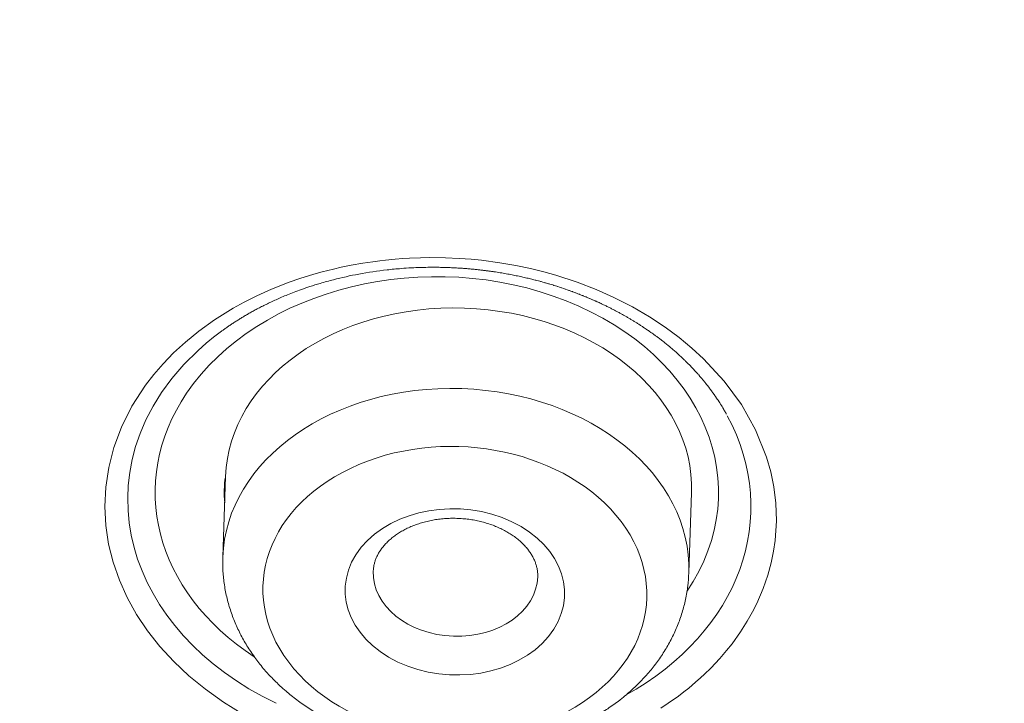
# Model space of a CAD drawing. Units: inches. Extents: x -228 to 1154, y -1050 to 832.
# Drawn here: x -38 to -31, y 245 to 249 of the extents above; entities that cross this region are included whole.
import ezdxf

# ---------------------------------------------------------------- set-up
doc = ezdxf.new("R2010")
doc.units = ezdxf.units.IN
doc.header["$MEASUREMENT"] = 0

msp = doc.modelspace()

# ---------------------------------------------------------------- linework, layer by layer
at = {"lineweight": 18}
for points in [[(-36.1774, 244.4657), (-36.3181, 244.5521), (-36.4487, 244.6448), (-36.5691, 244.7432), (-36.6793, 244.8471), (-36.7793, 244.9559), (-36.8688, 245.0695), (-36.9478, 245.1875), (-37.0158, 245.3097), (-37.0725, 245.4359), (-37.1176, 245.5654), (-37.1505, 245.6977), (-37.1708, 245.8327), (-37.178, 245.9701), (-37.1714, 246.11), (-37.15, 246.2524), (-37.1127, 246.3975), (-37.0575, 246.5453), (-36.9822, 246.6956), (-36.8835, 246.8483), (-36.8241, 246.9255), (-36.7568, 247.0035), (-36.6807, 247.0822), (-36.5949, 247.1612), (-36.4977, 247.2405), (-36.3845, 247.3218), (-36.2482, 247.4068), (-36.168, 247.451), (-36.0764, 247.4969), (-35.9702, 247.5447), (-35.8431, 247.5947), (-35.7644, 247.622), (-35.6644, 247.6531), (-35.6027, 247.6703), (-35.5215, 247.6907), (-35.4666, 247.7032), (-35.3936, 247.718), (-35.3083, 247.7331), (-35.2373, 247.7437), (-35.1859, 247.7504), (-35.144, 247.7551), (-35.0753, 247.7617), (-35.0191, 247.766), (-34.971, 247.7689), (-34.8912, 247.772), (-34.8256, 247.7731), (-34.7113, 247.7718), (-34.611, 247.7674), (-34.5253, 247.761), (-34.4502, 247.7536), (-34.3177, 247.736), (-34.1998, 247.7156), (-34.0951, 247.6935), (-33.9991, 247.67), (-33.9115, 247.6455), (-33.756, 247.595), (-33.619, 247.5423), (-33.4957, 247.4877)], [(-33.4957, 247.4877), (-33.356, 247.4167), (-33.2316, 247.3442), (-33.1196, 247.2704), (-33.0178, 247.1951), (-32.925, 247.1182), (-32.8401, 247.04), (-32.6911, 246.8783), (-32.5662, 246.7078), (-32.4635, 246.5252), (-32.384, 246.327), (-32.3542, 246.222), (-32.3318, 246.1118), (-32.3177, 245.994), (-32.3135, 245.8656), (-32.3228, 245.723), (-32.3341, 245.6452), (-32.3511, 245.562), (-32.3753, 245.4727), (-32.4088, 245.3752), (-32.4557, 245.2662), (-32.4864, 245.2052), (-32.5244, 245.1378), (-32.5724, 245.0619), (-32.6347, 244.975), (-32.6738, 244.9258), (-32.7223, 244.8693), (-32.7886, 244.7989), (-32.8342, 244.7544), (-32.8631, 244.7277), (-32.899, 244.6958), (-32.9485, 244.6543), (-32.9826, 244.6271), (-33.0233, 244.5962), (-33.0972, 244.5437), (-33.1496, 244.5091)], [(-35.9382, 244.5434), (-36.0385, 244.5943), (-36.134, 244.6485), (-36.2249, 244.7058), (-36.3111, 244.7661), (-36.3927, 244.8291), (-36.4695, 244.8948), (-36.5416, 244.963), (-36.6089, 245.0336), (-36.6713, 245.1066), (-36.7289, 245.1817), (-36.7815, 245.2589), (-36.8291, 245.3382), (-36.8715, 245.4194), (-36.9087, 245.5024), (-36.9404, 245.5871), (-36.9667, 245.6735), (-36.9872, 245.7614), (-37.0017, 245.8504), (-37.0103, 245.9404), (-37.0126, 246.0313), (-37.0085, 246.123), (-36.9977, 246.2156), (-36.98, 246.3092), (-36.9549, 246.4039), (-36.9219, 246.4998), (-36.8802, 246.597), (-36.8289, 246.6956), (-36.767, 246.7956), (-36.6929, 246.8968), (-36.6057, 246.9985), (-36.5029, 247.1007), (-36.4439, 247.1528), (-36.3786, 247.2058)], [(-36.3236, 245.6028), (-36.3036, 246.1861)], [(-36.3101, 245.997), (-36.3127, 246.0436)], [(-32.9479, 245.4879), (-32.928, 246.0712)]]:
    msp.add_lwpolyline(points, dxfattribs=at)
for points, knots in [([(-22.7788, 215.0386), (4.0047, 216.7464), (23.9098, 234.7634), (21.6805, 255.2808), (19.4511, 275.7982), (-4.0685, 291.0464), (-30.8521, 289.3386), (-57.6356, 287.6308), (-77.5407, 269.6138), (-75.3114, 249.0964), (-73.9546, 236.6099), (-64.5001, 225.4807), (-50.146, 219.4737)], [0, 0, 0, 0, 1, 1, 1, 2, 2, 2, 3, 3, 3, 4, 4, 4, 4]), ([(-12.2406, 271.1279), (-26.975, 277.2942), (-45.4451, 273.1428), (-53.4946, 261.8555), (-61.544, 250.5683), (-56.1248, 236.4194), (-41.3903, 230.2532), (-26.6558, 224.0869), (-8.1858, 228.2383), (-0.1363, 239.5256), (7.9131, 250.8128), (2.4939, 264.9617), (-12.2406, 271.1279), (-12.2406, 271.1279), (-12.2406, 271.1279), (-12.2406, 271.1279)], [0, 0, 0, 0, 1, 1, 1, 2, 2, 2, 3, 3, 3, 4, 4, 4, 5, 5, 5, 5]), ([(-12.4323, 270.6414), (-26.9729, 276.7266), (-45.2001, 272.6298), (-53.1437, 261.491), (-61.0873, 250.3522), (-55.7393, 236.3894), (-41.1986, 230.3042), (-26.6579, 224.2191), (-8.4308, 228.3158), (-0.4872, 239.4547), (7.4564, 250.5935), (2.1084, 264.5563), (-12.4323, 270.6414), (-12.4323, 270.6414), (-12.4323, 270.6414), (-12.4323, 270.6414)], [0, 0, 0, 0, 1, 1, 1, 2, 2, 2, 3, 3, 3, 4, 4, 4, 5, 5, 5, 5]), ([(1.7845, 243.1829), (7.1115, 255.2828), (-1.3748, 268.3998), (-17.1701, 272.4805), (-32.9653, 276.5612), (-50.0883, 270.0604), (-55.4153, 257.9605), (-57.5256, 253.1673), (-57.5256, 247.9761), (-55.4153, 243.1829)], [0, 0, 0, 0, 1, 1, 1, 2, 2, 2, 3, 3, 3, 3]), ([(-20.4527, 258.6489), (-26.8851, 261.3408), (-34.9484, 259.5285), (-38.4624, 254.601), (-41.9765, 249.6734), (-39.6107, 243.4966), (-33.1782, 240.8047), (-26.7458, 238.1127), (-18.6825, 239.9251), (-15.1684, 244.8526), (-11.6544, 249.7802), (-14.0202, 255.957), (-20.4527, 258.6489), (-20.4527, 258.6489), (-20.4527, 258.6489), (-20.4527, 258.6489)], [0, 0, 0, 0, 1, 1, 1, 2, 2, 2, 3, 3, 3, 4, 4, 4, 5, 5, 5, 5]), ([(-14.3558, 246.5819), (-12.1614, 251.8532), (-15.9608, 257.4893), (-22.8421, 259.1703), (-29.7234, 260.8513), (-37.0806, 257.9408), (-39.2751, 252.6694), (-40.0994, 250.6894), (-40.0994, 248.5619), (-39.2751, 246.5819)], [0, 0, 0, 0, 1, 1, 1, 2, 2, 2, 3, 3, 3, 3]), ([(-20.6478, 258.163), (-26.883, 260.7724), (-34.6989, 259.0157), (-38.1052, 254.2393), (-41.5115, 249.4628), (-39.2182, 243.4755), (-32.9831, 240.8661), (-26.7479, 238.2568), (-18.932, 240.0135), (-15.5257, 244.7899), (-12.1194, 249.5663), (-14.4127, 255.5537), (-20.6478, 258.163), (-20.6478, 258.163), (-20.6478, 258.163), (-20.6478, 258.163)], [0, 0, 0, 0, 1, 1, 1, 2, 2, 2, 3, 3, 3, 4, 4, 4, 5, 5, 5, 5]), ([(-32.961, 245.3528), (-32.4429, 246.1196), (-32.8343, 247.0629), (-33.8353, 247.4598), (-34.8363, 247.8567), (-36.0677, 247.5568), (-36.5858, 246.79), (-37.0225, 246.1437), (-36.8192, 245.3521), (-36.0955, 244.8806)], [0, 0, 0, 0, 1, 1, 1, 2, 2, 2, 3, 3, 3, 3]), ([(-36.3786, 247.2058), (-36.3724, 247.2105), (-36.3663, 247.2153), (-36.3601, 247.22), (-36.3537, 247.2248), (-36.3473, 247.2295), (-36.3409, 247.2343), (-36.3344, 247.2391), (-36.3278, 247.2439), (-36.3212, 247.2487), (-36.3145, 247.2535), (-36.3077, 247.2583), (-36.3008, 247.2631), (-36.2937, 247.2681), (-36.2865, 247.2731), (-36.2793, 247.278), (-36.2719, 247.2831), (-36.2645, 247.2881), (-36.257, 247.293), (-36.2494, 247.2981), (-36.2417, 247.3031), (-36.2339, 247.3081), (-36.2259, 247.3133), (-36.2179, 247.3184), (-36.2099, 247.3234), (-36.2016, 247.3286), (-36.1933, 247.3337), (-36.185, 247.3388), (-36.1763, 247.344), (-36.1677, 247.3492), (-36.159, 247.3543), (-36.15, 247.3596), (-36.141, 247.3648), (-36.1319, 247.3699), (-36.1225, 247.3753), (-36.113, 247.3806), (-36.1035, 247.3858), (-36.0937, 247.3912), (-36.0838, 247.3966), (-36.0738, 247.4019), (-36.0634, 247.4074), (-36.053, 247.4128), (-36.0426, 247.4181), (-36.0316, 247.4237), (-36.0207, 247.4292), (-36.0096, 247.4346), (-35.9981, 247.4403), (-35.9865, 247.4459), (-35.9748, 247.4514), (-35.9625, 247.4572), (-35.9502, 247.4628), (-35.9378, 247.4684), (-35.9245, 247.4744), (-35.9112, 247.4802), (-35.8979, 247.486), (-35.8835, 247.4921), (-35.869, 247.4982), (-35.8545, 247.5041), (-35.8387, 247.5105), (-35.8228, 247.5167), (-35.8068, 247.5228), (-35.7892, 247.5296), (-35.7714, 247.5362), (-35.7536, 247.5425), (-35.7333, 247.5498), (-35.713, 247.5568), (-35.6925, 247.5635), (-35.6682, 247.5715), (-35.6437, 247.5792), (-35.6192, 247.5865), (-35.587, 247.596), (-35.5546, 247.605), (-35.5221, 247.6133), (-35.4614, 247.6289), (-35.4002, 247.6425), (-35.3386, 247.6539), (-35.2707, 247.6666), (-35.2023, 247.6768), (-35.1337, 247.6845), (-35.0998, 247.6883), (-35.0659, 247.6916), (-35.032, 247.6942), (-35.0068, 247.6962), (-34.9816, 247.6978), (-34.9564, 247.6991), (-34.9356, 247.7002), (-34.9147, 247.7011), (-34.8939, 247.7018), (-34.8757, 247.7023), (-34.8576, 247.7027), (-34.8394, 247.703), (-34.8231, 247.7032), (-34.8068, 247.7033), (-34.7905, 247.7032), (-34.7757, 247.7032), (-34.7608, 247.703), (-34.7459, 247.7028), (-34.7322, 247.7025), (-34.7185, 247.7022), (-34.7047, 247.7017), (-34.6919, 247.7013), (-34.6791, 247.7008), (-34.6663, 247.7003), (-34.6542, 247.6997), (-34.6421, 247.6991), (-34.6301, 247.6985), (-34.6187, 247.6978), (-34.6073, 247.6971), (-34.5959, 247.6963), (-34.585, 247.6956), (-34.5742, 247.6948), (-34.5634, 247.6939), (-34.553, 247.6931), (-34.5427, 247.6923), (-34.5323, 247.6913), (-34.5225, 247.6905), (-34.5126, 247.6895), (-34.5027, 247.6885), (-34.4932, 247.6876), (-34.4838, 247.6866), (-34.4743, 247.6856), (-34.4653, 247.6846), (-34.4562, 247.6836), (-34.4471, 247.6825), (-34.4384, 247.6815), (-34.4297, 247.6804), (-34.421, 247.6793), (-34.4125, 247.6782), (-34.4041, 247.6771), (-34.3957, 247.676), (-34.3876, 247.6749), (-34.3795, 247.6738), (-34.3713, 247.6726), (-34.3634, 247.6714), (-34.3556, 247.6703), (-34.3477, 247.6691), (-34.34, 247.6679), (-34.3324, 247.6667), (-34.3247, 247.6655), (-34.3172, 247.6643), (-34.3098, 247.6631), (-34.3023, 247.6618), (-34.295, 247.6606), (-34.2877, 247.6593), (-34.2805, 247.6581), (-34.2733, 247.6568), (-34.2662, 247.6555), (-34.2591, 247.6542), (-34.2521, 247.6529), (-34.2451, 247.6516), (-34.2381, 247.6503), (-34.2313, 247.649), (-34.2245, 247.6477), (-34.2176, 247.6463), (-34.2109, 247.645), (-34.2042, 247.6436), (-34.1975, 247.6422), (-34.1909, 247.6409), (-34.1843, 247.6395), (-34.1777, 247.6381), (-34.1713, 247.6367), (-34.1649, 247.6353), (-34.1584, 247.6339), (-34.1521, 247.6325), (-34.1458, 247.6311), (-34.1395, 247.6297), (-34.1333, 247.6283), (-34.1272, 247.6269), (-34.121, 247.6254), (-34.115, 247.624), (-34.1089, 247.6226), (-34.1029, 247.6211), (-34.0969, 247.6197), (-34.091, 247.6183), (-34.0851, 247.6168), (-34.062, 247.611), (-34.0563, 247.6095), (-34.0506, 247.608), (-34.0283, 247.6021), (-34.0229, 247.6007), (-34.0174, 247.5992), (-33.9959, 247.5932), (-33.9906, 247.5917), (-33.9854, 247.5902), (-33.9646, 247.5842), (-33.9595, 247.5827), (-33.9544, 247.5811), (-33.9344, 247.5751), (-33.9294, 247.5736), (-33.9245, 247.572), (-33.9051, 247.5659), (-33.9003, 247.5644), (-33.8955, 247.5628), (-33.8766, 247.5567), (-33.872, 247.5551), (-33.8673, 247.5536), (-33.849, 247.5474), (-33.8444, 247.5458), (-33.8399, 247.5442), (-33.822, 247.538), (-33.8176, 247.5364), (-33.8132, 247.5348), (-33.7957, 247.5285), (-33.7914, 247.5269), (-33.7871, 247.5253), (-33.7701, 247.519), (-33.7658, 247.5174), (-33.7616, 247.5158), (-33.745, 247.5094), (-33.7408, 247.5078), (-33.7367, 247.5061), (-33.7204, 247.4997), (-33.7164, 247.4981), (-33.7123, 247.4964), (-33.6963, 247.4899), (-33.6924, 247.4883), (-33.6884, 247.4866), (-33.6728, 247.4801), (-33.6689, 247.4784), (-33.665, 247.4768), (-33.6497, 247.4702), (-33.6459, 247.4685), (-33.6421, 247.4669), (-33.6272, 247.4603), (-33.6234, 247.4586), (-33.6197, 247.4569), (-33.6051, 247.4503), (-33.6014, 247.4486), (-33.5978, 247.4469), (-33.5834, 247.4403), (-33.5799, 247.4386), (-33.5763, 247.4369)], [0, 0, 0, 0, 1, 1, 1, 2, 2, 2, 3, 3, 3, 4, 4, 4, 5, 5, 5, 6, 6, 6, 7, 7, 7, 8, 8, 8, 9, 9, 9, 10, 10, 10, 11, 11, 11, 12, 12, 12, 13, 13, 13, 14, 14, 14, 15, 15, 15, 16, 16, 16, 17, 17, 17, 18, 18, 18, 19, 19, 19, 20, 20, 20, 21, 21, 21, 22, 22, 22, 23, 23, 23, 24, 24, 24, 25, 25, 25, 26, 26, 26, 27, 27, 27, 28, 28, 28, 29, 29, 29, 30, 30, 30, 31, 31, 31, 32, 32, 32, 33, 33, 33, 34, 34, 34, 35, 35, 35, 36, 36, 36, 37, 37, 37, 38, 38, 38, 39, 39, 39, 40, 40, 40, 41, 41, 41, 42, 42, 42, 43, 43, 43, 44, 44, 44, 45, 45, 45, 46, 46, 46, 47, 47, 47, 48, 48, 48, 49, 49, 49, 50, 50, 50, 51, 51, 51, 52, 52, 52, 53, 53, 53, 54, 54, 54, 55, 55, 55, 56, 56, 56, 57, 57, 57, 58, 58, 58, 59, 59, 59, 60, 60, 60, 61, 61, 61, 62, 62, 62, 63, 63, 63, 64, 64, 64, 65, 65, 65, 66, 66, 66, 67, 67, 67, 68, 68, 68, 69, 69, 69, 70, 70, 70, 71, 71, 71, 72, 72, 72, 73, 73, 73, 74, 74, 74, 75, 75, 75, 76, 76, 76, 77, 77, 77, 77]), ([(-32.928, 246.0712), (-32.904, 246.7773), (-33.6403, 247.3755), (-34.5724, 247.4072), (-35.5046, 247.439), (-36.2797, 246.8923), (-36.3037, 246.1861)], [0, 0, 0, 0, 1, 1, 1, 2, 2, 2, 2]), ([(-33.5763, 247.4369), (-33.5685, 247.4332), (-33.5606, 247.4295), (-33.5528, 247.4257), (-33.5451, 247.4219), (-33.5374, 247.4182), (-33.5298, 247.4144), (-33.5223, 247.4106), (-33.5148, 247.4068), (-33.5073, 247.403), (-33.4999, 247.3993), (-33.4926, 247.3955), (-33.4853, 247.3916), (-33.4781, 247.3879), (-33.4709, 247.3841), (-33.4637, 247.3802), (-33.4567, 247.3765), (-33.4496, 247.3727), (-33.4426, 247.3688), (-33.4357, 247.365), (-33.4288, 247.3612), (-33.422, 247.3573), (-33.4152, 247.3535), (-33.4084, 247.3497), (-33.4017, 247.3458), (-33.3951, 247.342), (-33.3885, 247.3382), (-33.3819, 247.3343), (-33.3754, 247.3305), (-33.3689, 247.3266), (-33.3624, 247.3228), (-33.356, 247.3189), (-33.3496, 247.3151), (-33.3433, 247.3112), (-33.337, 247.3073), (-33.3308, 247.3035), (-33.3246, 247.2996), (-33.3184, 247.2957), (-33.3123, 247.2918), (-33.3062, 247.2879), (-33.3001, 247.284), (-33.2941, 247.2802), (-33.2881, 247.2762), (-33.2822, 247.2724), (-33.2763, 247.2685), (-33.2704, 247.2645), (-33.2472, 247.2489), (-33.2415, 247.245), (-33.2358, 247.241), (-33.2134, 247.2253), (-33.2079, 247.2213), (-33.2024, 247.2174), (-33.1808, 247.2015), (-33.1754, 247.1976), (-33.1701, 247.1936), (-33.1492, 247.1777), (-33.144, 247.1737), (-33.1389, 247.1697), (-33.1186, 247.1536), (-33.1136, 247.1496), (-33.1086, 247.1456), (-33.089, 247.1295), (-33.0842, 247.1255), (-33.0794, 247.1214), (-33.0604, 247.1052), (-33.0557, 247.1011), (-33.051, 247.0971), (-33.0326, 247.0808), (-33.0281, 247.0767), (-33.0236, 247.0726), (-33.0058, 247.0562), (-33.0014, 247.0521), (-32.997, 247.048), (-32.9797, 247.0315), (-32.9755, 247.0274), (-32.9712, 247.0233), (-32.9545, 247.0067), (-32.9504, 247.0025), (-32.9463, 246.9984), (-32.9301, 246.9817), (-32.9261, 246.9775), (-32.9221, 246.9733), (-32.9064, 246.9565), (-32.9025, 246.9523), (-32.8986, 246.9481), (-32.8834, 246.9312), (-32.8797, 246.9269), (-32.8759, 246.9227), (-32.8612, 246.9057), (-32.8575, 246.9014), (-32.8539, 246.8971), (-32.8396, 246.88), (-32.8361, 246.8757), (-32.8326, 246.8714), (-32.8188, 246.8541), (-32.8154, 246.8498), (-32.812, 246.8454), (-32.7986, 246.828), (-32.7953, 246.8236), (-32.792, 246.8192), (-32.7791, 246.8017), (-32.7759, 246.7973), (-32.7727, 246.7929), (-32.7602, 246.7752), (-32.7571, 246.7707), (-32.754, 246.7663), (-32.7419, 246.7484), (-32.739, 246.7439), (-32.736, 246.7394), (-32.7243, 246.7214), (-32.7215, 246.7169), (-32.7186, 246.7124), (-32.7073, 246.6942), (-32.7046, 246.6896), (-32.7018, 246.685), (-32.691, 246.6666), (-32.6883, 246.662), (-32.6857, 246.6574), (-32.6763, 246.6408), (-32.6749, 246.6381), (-32.6749, 246.6381)], [0, 0, 0, 0, 1, 1, 1, 2, 2, 2, 3, 3, 3, 4, 4, 4, 5, 5, 5, 6, 6, 6, 7, 7, 7, 8, 8, 8, 9, 9, 9, 10, 10, 10, 11, 11, 11, 12, 12, 12, 13, 13, 13, 14, 14, 14, 15, 15, 15, 16, 16, 16, 17, 17, 17, 18, 18, 18, 19, 19, 19, 20, 20, 20, 21, 21, 21, 22, 22, 22, 23, 23, 23, 24, 24, 24, 25, 25, 25, 26, 26, 26, 27, 27, 27, 28, 28, 28, 29, 29, 29, 30, 30, 30, 31, 31, 31, 32, 32, 32, 33, 33, 33, 34, 34, 34, 35, 35, 35, 36, 36, 36, 37, 37, 37, 38, 38, 38, 39, 39, 39, 40, 40, 40, 40]), ([(-32.9479, 245.4879), (-32.9239, 246.1941), (-33.6601, 246.7922), (-34.5923, 246.8239), (-35.5245, 246.8557), (-36.2996, 246.309), (-36.3235, 245.6028)], [0, 0, 0, 0, 1, 1, 1, 2, 2, 2, 2]), ([(-35.3381, 246.2735), (-36.003, 245.9919), (-36.2305, 245.3507), (-35.8463, 244.8412), (-35.4621, 244.3317), (-34.6116, 244.1469), (-33.9467, 244.4284), (-33.2818, 244.7099), (-33.0543, 245.3512), (-33.4385, 245.8607), (-33.8227, 246.3702), (-34.6732, 246.555), (-35.3381, 246.2735)], [0, 0, 0, 0, 1, 1, 1, 2, 2, 2, 3, 3, 3, 4, 4, 4, 4]), ([(-33.0673, 240.8081), (-33.0019, 240.7807), (-32.9364, 240.7539), (-32.8707, 240.7275), (-32.8048, 240.701), (-32.7387, 240.675), (-32.6724, 240.6494), (-32.6059, 240.6238), (-32.5393, 240.5987), (-32.4724, 240.5741), (-32.4054, 240.5493), (-32.3382, 240.5251), (-32.2708, 240.5013), (-32.2032, 240.4775), (-32.1355, 240.4541), (-32.0676, 240.4312), (-31.9996, 240.4083), (-31.9313, 240.3858), (-31.8629, 240.3638), (-31.7944, 240.3417), (-31.7257, 240.3202), (-31.6568, 240.2991), (-31.5878, 240.2779), (-31.5186, 240.2572), (-31.4493, 240.237), (-31.3808, 240.2171), (-31.3122, 240.1976), (-31.2434, 240.1786), (-31.1745, 240.1595), (-31.1055, 240.1409), (-31.0363, 240.1228), (-30.967, 240.1046), (-30.8976, 240.0869), (-30.828, 240.0697), (-30.7583, 240.0524), (-30.6885, 240.0356), (-30.6186, 240.0193), (-30.5466, 240.0024), (-30.4744, 239.9861), (-30.4021, 239.9702), (-30.3296, 239.9543), (-30.2571, 239.939), (-30.1845, 239.9241), (-30.1117, 239.9092), (-30.0388, 239.8947), (-29.9659, 239.8808), (-29.8928, 239.8669), (-29.8196, 239.8534), (-29.7463, 239.8405), (-29.674, 239.8277), (-29.6015, 239.8154), (-29.529, 239.8035), (-29.4564, 239.7917), (-29.3837, 239.7803), (-29.3109, 239.7695), (-29.2381, 239.7586), (-29.1652, 239.7482), (-29.0922, 239.7382), (-29.0191, 239.7283), (-28.9459, 239.7189), (-28.8727, 239.7099), (-28.7994, 239.7009), (-28.7261, 239.6924), (-28.6527, 239.6844), (-28.5792, 239.6764), (-28.5057, 239.6689), (-28.4321, 239.6618), (-28.3585, 239.6548), (-28.2848, 239.6482), (-28.2111, 239.6421), (-28.1373, 239.636), (-28.0635, 239.6304), (-27.9897, 239.6253), (-27.9158, 239.6202), (-27.8419, 239.6156), (-27.7679, 239.6114), (-27.6939, 239.6073), (-27.6199, 239.6036), (-27.5459, 239.6004), (-27.4718, 239.5972), (-27.3977, 239.5945), (-27.3236, 239.5923), (-27.2495, 239.5901), (-27.1754, 239.5884), (-27.1012, 239.5871), (-27.0271, 239.5859), (-26.9529, 239.5851), (-26.8788, 239.5848), (-26.8046, 239.5846), (-26.7304, 239.5848), (-26.6563, 239.5855), (-26.5821, 239.5862), (-26.508, 239.5873), (-26.4338, 239.589), (-26.3597, 239.5907), (-26.2856, 239.5928), (-26.2115, 239.5954), (-26.1374, 239.5981), (-26.0634, 239.6012), (-25.9893, 239.6048), (-25.9153, 239.6084), (-25.8414, 239.6125), (-25.7674, 239.6171), (-25.6935, 239.6216), (-25.6196, 239.6267), (-25.5458, 239.6322), (-25.472, 239.6378), (-25.3982, 239.6438), (-25.3245, 239.6503), (-25.2509, 239.6568), (-25.1773, 239.6638), (-25.1037, 239.6712), (-25.0302, 239.6787), (-24.9568, 239.6866), (-24.8834, 239.6951), (-24.81, 239.7035), (-24.7368, 239.7124), (-24.6636, 239.7218), (-24.5905, 239.7311), (-24.5174, 239.741), (-24.4444, 239.7513), (-24.3238, 239.7684), (-24.2034, 239.7869), (-24.0832, 239.8066), (-23.9633, 239.8263), (-23.8437, 239.8473), (-23.7242, 239.8696), (-23.6051, 239.8919), (-23.4862, 239.9155), (-23.3676, 239.9404), (-23.2494, 239.9653), (-23.1314, 239.9914), (-23.0138, 240.0189), (-22.9159, 240.0418), (-22.8182, 240.0656), (-22.7207, 240.0903), (-22.6503, 240.1081), (-22.5801, 240.1264), (-22.5099, 240.1452), (-22.4399, 240.164), (-22.3701, 240.1832), (-22.3003, 240.203), (-22.2308, 240.2226), (-22.1613, 240.2428), (-22.0921, 240.2634), (-22.0229, 240.284), (-21.954, 240.3051), (-21.8851, 240.3266), (-21.8165, 240.3481), (-21.748, 240.3701), (-21.6796, 240.3925), (-21.6114, 240.4149), (-21.5434, 240.4378), (-21.4756, 240.4611), (-21.4079, 240.4844), (-21.3404, 240.5081), (-21.2731, 240.5323), (-21.2059, 240.5565), (-21.1389, 240.5811), (-21.0721, 240.6062), (-21.0055, 240.6313), (-20.9391, 240.6568), (-20.8729, 240.6827), (-20.8068, 240.7087), (-20.741, 240.735), (-20.6753, 240.7619), (-20.6098, 240.7886), (-20.5446, 240.8159), (-20.4795, 240.8436), (-20.4146, 240.8712), (-20.35, 240.8993), (-20.2855, 240.9279), (-20.2213, 240.9563), (-20.1572, 240.9853), (-20.0934, 241.0147), (-20.0298, 241.044), (-19.9664, 241.0738), (-19.9032, 241.104), (-19.8403, 241.1341), (-19.7775, 241.1648), (-19.715, 241.1958), (-19.6527, 241.2268), (-19.5907, 241.2582), (-19.5289, 241.2901), (-19.4673, 241.3219), (-19.4059, 241.3541), (-19.3448, 241.3868), (-19.2839, 241.4194), (-19.2233, 241.4525), (-19.1629, 241.486), (-19.1027, 241.5194), (-19.0428, 241.5532), (-18.9832, 241.5875), (-18.9238, 241.6217), (-18.8646, 241.6563), (-18.8057, 241.6914), (-18.7471, 241.7263), (-18.6887, 241.7617), (-18.6306, 241.7976), (-18.5727, 241.8333), (-18.5151, 241.8695), (-18.4578, 241.9061), (-18.4007, 241.9426), (-18.3439, 241.9795), (-18.2874, 242.0169), (-18.2311, 242.0541), (-18.1751, 242.0917), (-18.1195, 242.1299), (-18.0714, 242.1628), (-18.0235, 242.1961), (-17.9758, 242.2297), (-17.9283, 242.2632), (-17.8811, 242.297), (-17.8341, 242.3311), (-17.7873, 242.3652), (-17.7407, 242.3995), (-17.6943, 242.4342), (-17.6481, 242.4688), (-17.6022, 242.5037), (-17.5565, 242.5389), (-17.4971, 242.5847), (-17.4381, 242.631), (-17.3796, 242.6779), (-17.3214, 242.7246), (-17.2635, 242.7718), (-17.2062, 242.8196), (-17.1491, 242.8671), (-17.0925, 242.9152), (-17.0363, 242.9638), (-16.9805, 243.0122), (-16.925, 243.0612), (-16.8701, 243.1106), (-16.8218, 243.1541), (-16.7739, 243.198), (-16.7264, 243.2423), (-16.6791, 243.2864), (-16.6321, 243.331), (-16.5856, 243.3759), (-16.5393, 243.4206), (-16.4933, 243.4658), (-16.4478, 243.5113), (-16.4024, 243.5567), (-16.3575, 243.6024), (-16.3129, 243.6486), (-16.2686, 243.6945), (-16.2246, 243.7409), (-16.1811, 243.7876), (-16.1378, 243.8342), (-16.0949, 243.8811), (-16.0524, 243.9284), (-16.0101, 243.9755), (-15.9682, 244.023), (-15.9268, 244.0709), (-15.8856, 244.1186), (-15.8447, 244.1666), (-15.8044, 244.215), (-15.7416, 244.2903), (-15.68, 244.3665), (-15.6194, 244.4436), (-15.5593, 244.5201), (-15.5003, 244.5976), (-15.4425, 244.6759), (-15.3976, 244.7366), (-15.3535, 244.7978), (-15.31, 244.8596), (-15.2668, 244.921), (-15.2243, 244.983), (-15.1826, 245.0455), (-15.141, 245.1076), (-15.1002, 245.1703), (-15.0601, 245.2334), (-15.0203, 245.2962), (-14.9811, 245.3595), (-14.9428, 245.4233), (-14.9146, 245.4702), (-14.8868, 245.5174), (-14.8594, 245.5648), (-14.8321, 245.6121), (-14.8052, 245.6596), (-14.7788, 245.7074), (-14.7525, 245.755), (-14.7265, 245.8028), (-14.7011, 245.8509), (-14.6757, 245.8988), (-14.6507, 245.947), (-14.6262, 245.9954), (-14.6018, 246.0436), (-14.5778, 246.0921), (-14.5542, 246.1407), (-14.5308, 246.1893), (-14.5077, 246.238), (-14.4852, 246.287), (-14.4627, 246.3358), (-14.4406, 246.3848), (-14.419, 246.434), (-14.3975, 246.4831), (-14.3764, 246.5324), (-14.3558, 246.5819)], [0, 0, 0, 0, 1, 1, 1, 2, 2, 2, 3, 3, 3, 4, 4, 4, 5, 5, 5, 6, 6, 6, 7, 7, 7, 8, 8, 8, 9, 9, 9, 10, 10, 10, 11, 11, 11, 12, 12, 12, 13, 13, 13, 14, 14, 14, 15, 15, 15, 16, 16, 16, 17, 17, 17, 18, 18, 18, 19, 19, 19, 20, 20, 20, 21, 21, 21, 22, 22, 22, 23, 23, 23, 24, 24, 24, 25, 25, 25, 26, 26, 26, 27, 27, 27, 28, 28, 28, 29, 29, 29, 30, 30, 30, 31, 31, 31, 32, 32, 32, 33, 33, 33, 34, 34, 34, 35, 35, 35, 36, 36, 36, 37, 37, 37, 38, 38, 38, 39, 39, 39, 40, 40, 40, 41, 41, 41, 42, 42, 42, 43, 43, 43, 44, 44, 44, 45, 45, 45, 46, 46, 46, 47, 47, 47, 48, 48, 48, 49, 49, 49, 50, 50, 50, 51, 51, 51, 52, 52, 52, 53, 53, 53, 54, 54, 54, 55, 55, 55, 56, 56, 56, 57, 57, 57, 58, 58, 58, 59, 59, 59, 60, 60, 60, 61, 61, 61, 62, 62, 62, 63, 63, 63, 64, 64, 64, 65, 65, 65, 66, 66, 66, 67, 67, 67, 68, 68, 68, 69, 69, 69, 70, 70, 70, 71, 71, 71, 72, 72, 72, 73, 73, 73, 74, 74, 74, 75, 75, 75, 76, 76, 76, 77, 77, 77, 78, 78, 78, 79, 79, 79, 80, 80, 80, 81, 81, 81, 82, 82, 82, 83, 83, 83, 84, 84, 84, 85, 85, 85, 86, 86, 86, 87, 87, 87, 88, 88, 88, 89, 89, 89, 90, 90, 90, 91, 91, 91, 92, 92, 92, 93, 93, 93, 94, 94, 94, 95, 95, 95, 96, 96, 96, 97, 97, 97, 98, 98, 98, 99, 99, 99, 99]), ([(-35.0558, 244.8427), (-34.681, 244.6642), (-34.1921, 244.7471), (-33.9639, 245.0278), (-33.7356, 245.3085), (-33.8543, 245.6807), (-34.2291, 245.8592), (-34.6038, 246.0377), (-35.0927, 245.9548), (-35.3209, 245.6741), (-35.5492, 245.3934), (-35.4305, 245.0211), (-35.0558, 244.8427)], [0, 0, 0, 0, 1, 1, 1, 2, 2, 2, 3, 3, 3, 4, 4, 4, 4]), ([(-35.2336, 245.5009), (-35.232, 245.5233), (-35.231, 245.531), (-35.2296, 245.5387), (-35.2281, 245.5465), (-35.2263, 245.5543), (-35.2242, 245.5619), (-35.2221, 245.5698), (-35.2195, 245.5775), (-35.2167, 245.5852), (-35.2137, 245.5931), (-35.2104, 245.6009), (-35.2068, 245.6085), (-35.2031, 245.6165), (-35.1989, 245.6243), (-35.1945, 245.6319), (-35.1899, 245.6399), (-35.185, 245.6476), (-35.1797, 245.6552), (-35.1742, 245.6632), (-35.1684, 245.6709), (-35.1624, 245.6783), (-35.156, 245.6862), (-35.1493, 245.6938), (-35.1423, 245.7011), (-35.1347, 245.7093), (-35.1266, 245.7171), (-35.1183, 245.7246), (-35.1096, 245.7325), (-35.1006, 245.7401), (-35.0914, 245.7474), (-35.0828, 245.7541), (-35.074, 245.7605), (-35.065, 245.7667), (-35.0557, 245.773), (-35.0462, 245.7791), (-35.0365, 245.785), (-35.0259, 245.7914), (-35.0151, 245.7974), (-35.0041, 245.8031), (-34.9927, 245.809), (-34.9811, 245.8146), (-34.9694, 245.8198), (-34.9573, 245.8252), (-34.9451, 245.8302), (-34.9328, 245.8349), (-34.9201, 245.8396), (-34.9073, 245.8441), (-34.8944, 245.8481), (-34.8812, 245.8523), (-34.8679, 245.856), (-34.8545, 245.8594), (-34.8409, 245.8629), (-34.8271, 245.866), (-34.8133, 245.8687), (-34.7993, 245.8715), (-34.7852, 245.8739), (-34.771, 245.8759), (-34.7567, 245.8779), (-34.7423, 245.8796), (-34.7279, 245.8809), (-34.7134, 245.8822), (-34.6988, 245.8831), (-34.6843, 245.8836), (-34.6696, 245.8841), (-34.655, 245.8843), (-34.6403, 245.8841), (-34.6257, 245.8839), (-34.611, 245.8833), (-34.5964, 245.8823), (-34.5818, 245.8813), (-34.5672, 245.8799), (-34.5527, 245.8782), (-34.5382, 245.8765), (-34.5238, 245.8744), (-34.5095, 245.8719), (-34.4953, 245.8695), (-34.4811, 245.8666), (-34.4671, 245.8634), (-34.4532, 245.8603), (-34.4394, 245.8567), (-34.4257, 245.8528), (-34.4122, 245.849), (-34.3988, 245.8448), (-34.3855, 245.8402), (-34.3725, 245.8358), (-34.3597, 245.8309), (-34.3469, 245.8257), (-34.3345, 245.8207), (-34.3222, 245.8152), (-34.31, 245.8094)], [0, 0, 0, 0, 1, 1, 1, 2, 2, 2, 3, 3, 3, 4, 4, 4, 5, 5, 5, 6, 6, 6, 7, 7, 7, 8, 8, 8, 9, 9, 9, 10, 10, 10, 11, 11, 11, 12, 12, 12, 13, 13, 13, 14, 14, 14, 15, 15, 15, 16, 16, 16, 17, 17, 17, 18, 18, 18, 19, 19, 19, 20, 20, 20, 21, 21, 21, 22, 22, 22, 23, 23, 23, 24, 24, 24, 25, 25, 25, 26, 26, 26, 27, 27, 27, 28, 28, 28, 29, 29, 29, 30, 30, 30, 30]), ([(-34.0423, 245.4602), (-34.0419, 245.4708), (-34.0422, 245.4815), (-34.0431, 245.492), (-34.0438, 245.4999), (-34.0449, 245.5077), (-34.0463, 245.5155), (-34.0477, 245.5234), (-34.0495, 245.5314), (-34.0516, 245.5392), (-34.0538, 245.5472), (-34.0564, 245.5552), (-34.0593, 245.563), (-34.0623, 245.5712), (-34.0656, 245.5793), (-34.0693, 245.5872), (-34.0731, 245.5954), (-34.0773, 245.6035), (-34.0818, 245.6114), (-34.0865, 245.6197), (-34.0915, 245.6278), (-34.0968, 245.6357), (-34.1024, 245.644), (-34.1083, 245.652), (-34.1145, 245.6598), (-34.121, 245.668), (-34.1278, 245.676), (-34.1349, 245.6837), (-34.1452, 245.6949), (-34.1561, 245.7056), (-34.1674, 245.7158), (-34.1926, 245.7373), (-34.202, 245.7445), (-34.2116, 245.7515), (-34.2216, 245.7587), (-34.2318, 245.7656), (-34.2422, 245.7721), (-34.253, 245.7789), (-34.2639, 245.7854), (-34.275, 245.7915), (-34.2865, 245.7978), (-34.2982, 245.8038), (-34.31, 245.8094)], [0, 0, 0, 0, 1, 1, 1, 2, 2, 2, 3, 3, 3, 4, 4, 4, 5, 5, 5, 6, 6, 6, 7, 7, 7, 8, 8, 8, 9, 9, 9, 10, 10, 10, 11, 11, 11, 12, 12, 12, 13, 13, 13, 14, 14, 14, 14]), ([(-33.8239, 244.3484), (-33.8567, 244.3345), (-33.89, 244.3215), (-33.9236, 244.3095), (-33.9575, 244.2975), (-33.9917, 244.2863), (-34.0262, 244.2762), (-34.0609, 244.2659), (-34.0959, 244.2567), (-34.1311, 244.2484), (-34.1665, 244.24), (-34.2022, 244.2326), (-34.238, 244.2262), (-34.2739, 244.2197), (-34.3101, 244.2142), (-34.3463, 244.2097), (-34.3827, 244.2051), (-34.4192, 244.2015), (-34.4558, 244.1989), (-34.4924, 244.1962), (-34.5291, 244.1945), (-34.5659, 244.1938), (-34.6027, 244.193), (-34.6395, 244.1933), (-34.6762, 244.1944), (-34.713, 244.1956), (-34.7498, 244.1977), (-34.7864, 244.2007), (-34.823, 244.2038), (-34.8596, 244.2078), (-34.896, 244.2128), (-34.9324, 244.2177), (-34.9686, 244.2236), (-35.0046, 244.2304), (-35.0405, 244.2372), (-35.0762, 244.245), (-35.1117, 244.2537), (-35.1471, 244.2624), (-35.1822, 244.272), (-35.217, 244.2826), (-35.2517, 244.2931), (-35.286, 244.3045), (-35.32, 244.3169), (-35.3539, 244.3292), (-35.3873, 244.3424), (-35.4204, 244.3566), (-35.4532, 244.3707), (-35.4857, 244.3857), (-35.5176, 244.4017), (-35.5494, 244.4175), (-35.5807, 244.4343), (-35.6114, 244.452), (-35.6419, 244.4695), (-35.6719, 244.488), (-35.7013, 244.5074), (-35.7304, 244.5266), (-35.759, 244.5467), (-35.7869, 244.5678), (-35.8145, 244.5886), (-35.8414, 244.6104), (-35.8676, 244.633), (-35.8755, 244.6398), (-35.8832, 244.6466), (-35.8909, 244.6535), (-35.9126, 244.673), (-35.9337, 244.6931), (-35.9543, 244.7139), (-35.9746, 244.7345), (-35.9944, 244.7556), (-36.0134, 244.7774), (-36.0358, 244.8029), (-36.0572, 244.8292), (-36.0776, 244.8562), (-36.0978, 244.8831), (-36.1171, 244.9107), (-36.1352, 244.939), (-36.1533, 244.9672), (-36.1703, 244.9961), (-36.186, 245.0256), (-36.2017, 245.055), (-36.2162, 245.085), (-36.2294, 245.1155), (-36.2426, 245.146), (-36.2546, 245.177), (-36.2651, 245.2085), (-36.2757, 245.2398), (-36.2849, 245.2716), (-36.2927, 245.3037), (-36.3005, 245.3358), (-36.3069, 245.3682), (-36.3118, 245.4009), (-36.3167, 245.4335), (-36.3202, 245.4663), (-36.3222, 245.4992), (-36.3232, 245.5164), (-36.3239, 245.5337), (-36.3241, 245.551), (-36.3243, 245.5683), (-36.3241, 245.5856), (-36.3236, 245.6028)], [0, 0, 0, 0, 1, 1, 1, 2, 2, 2, 3, 3, 3, 4, 4, 4, 5, 5, 5, 6, 6, 6, 7, 7, 7, 8, 8, 8, 9, 9, 9, 10, 10, 10, 11, 11, 11, 12, 12, 12, 13, 13, 13, 14, 14, 14, 15, 15, 15, 16, 16, 16, 17, 17, 17, 18, 18, 18, 19, 19, 19, 20, 20, 20, 21, 21, 21, 22, 22, 22, 23, 23, 23, 24, 24, 24, 25, 25, 25, 26, 26, 26, 27, 27, 27, 28, 28, 28, 29, 29, 29, 30, 30, 30, 31, 31, 31, 32, 32, 32, 33, 33, 33, 33]), ([(-35.2337, 245.5009), (-35.2422, 245.2517), (-34.9824, 245.0406), (-34.6534, 245.0293), (-34.3244, 245.0181), (-34.0508, 245.211), (-34.0423, 245.4602)], [0, 0, 0, 0, 1, 1, 1, 2, 2, 2, 2]), ([(-33.8239, 244.3484), (-33.7912, 244.3622), (-33.759, 244.377), (-33.7272, 244.3928), (-33.6957, 244.4084), (-33.6647, 244.4249), (-33.6342, 244.4424), (-33.6039, 244.4598), (-33.5742, 244.4781), (-33.5451, 244.4974), (-33.5163, 244.5165), (-33.488, 244.5365), (-33.4605, 244.5575), (-33.4199, 244.5891), (-33.3962, 244.6089), (-33.3731, 244.6294), (-33.3501, 244.6497), (-33.3279, 244.6708), (-33.3063, 244.6926), (-33.2825, 244.7167), (-33.2595, 244.7416), (-33.2375, 244.7673), (-33.2157, 244.7929), (-33.1948, 244.8193), (-33.175, 244.8464), (-33.1553, 244.8735), (-33.1366, 244.9013), (-33.1191, 244.9298), (-33.1017, 244.9581), (-33.0855, 244.9872), (-33.0704, 245.0169), (-33.0555, 245.0465), (-33.0417, 245.0767), (-33.0293, 245.1075), (-33.0169, 245.1381), (-33.0058, 245.1693), (-32.9961, 245.2009), (-32.9865, 245.2325), (-32.9782, 245.2645), (-32.9713, 245.2968), (-32.9645, 245.329), (-32.9591, 245.3616), (-32.9551, 245.3943), (-32.9514, 245.4254), (-32.949, 245.4566), (-32.9479, 245.4879)], [0, 0, 0, 0, 1, 1, 1, 2, 2, 2, 3, 3, 3, 4, 4, 4, 5, 5, 5, 6, 6, 6, 7, 7, 7, 8, 8, 8, 9, 9, 9, 10, 10, 10, 11, 11, 11, 12, 12, 12, 13, 13, 13, 14, 14, 14, 15, 15, 15, 15])]:
    msp.add_open_spline(points, degree=3, knots=knots, dxfattribs=at)
for points in [[(-33.4054, 244.6018), (-32.5777, 245.0626), (-32.2745, 245.8967), (-32.669, 246.6273)], [(-39.2751, 246.5819), (-38.2473, 244.1129), (-36.0247, 242.0457), (-33.0673, 240.808)], [(-36.3072, 246.175), (-36.3122, 246.1313), (-36.3141, 246.0874), (-36.3127, 246.0436)]]:
    msp.add_open_spline(points, degree=3, dxfattribs=at)

doc.saveas('drawing.dxf')
